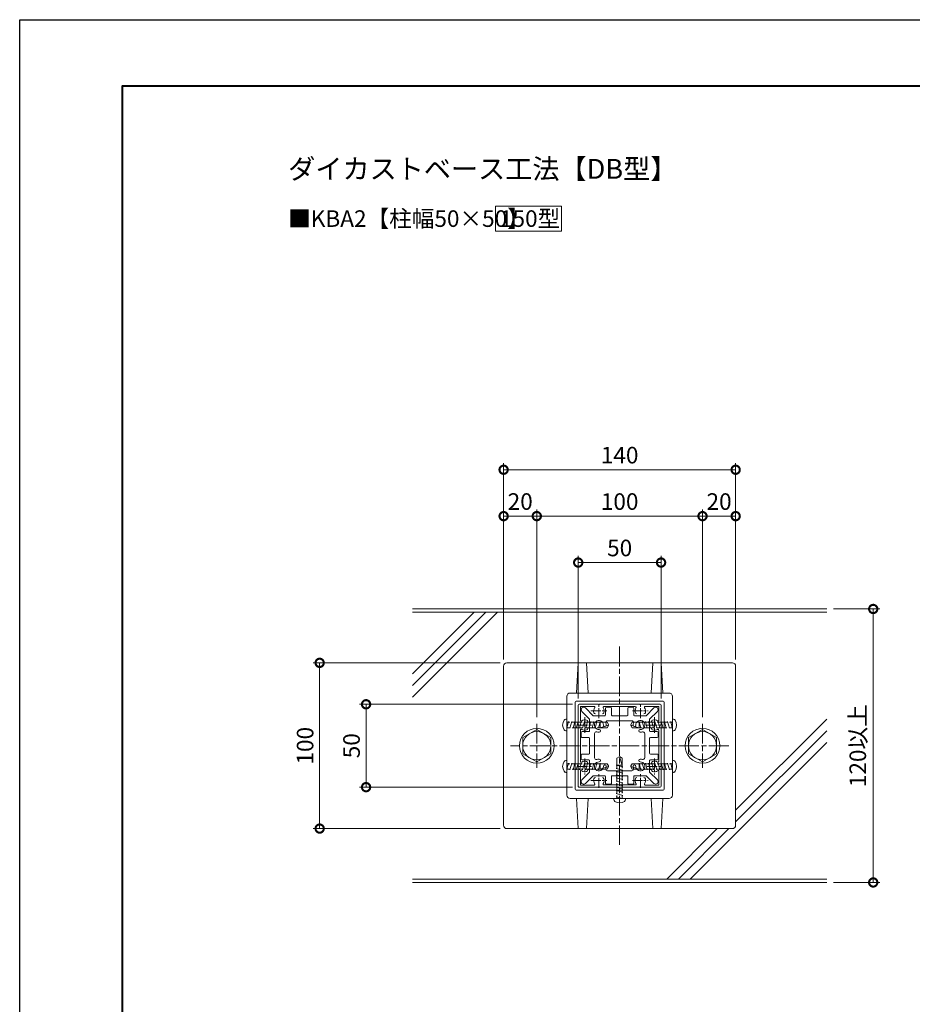
# Model space of a CAD drawing. Units: millimetres. Extents: x 0 to 1680, y 0 to 1188.
# Drawn here: x 0 to 539, y 594 to 1188 of the extents above; entities that cross this region are included whole.
import ezdxf
from ezdxf.enums import TextEntityAlignment as Align

# ---------------------------------------------------------------- set-up
doc = ezdxf.new("R2010")
doc.units = ezdxf.units.MM
for name, pattern in [('AM_ISO02W050', [7.5, 6, -1.5]), ('AM_ISO08W050', [18, 12, -1.5, 3, -1.5]), ('AM_ISO08W050x2', [9, 6, -0.75, 1.5, -0.75])]:
    doc.linetypes.add(name, pattern=pattern)
for name, color, linetype, lineweight in [('AM_0', 7, 'Continuous', 18), ('AM_1', 14, 'Continuous', 40), ('AM_2', 40, 'Continuous', 9), ('AM_3', 6, 'AM_ISO02W050', 9), ('AM_5', 3, 'Continuous', 9), ('AM_7', 4, 'AM_ISO08W050', 9)]:
    doc.layers.add(name, color=color, linetype=linetype, lineweight=lineweight)
doc.layers.add('AM_VIEWS', color=1, linetype='Continuous', lineweight=25, plot=False)
doc.styles.add('ゴシック', font='msgothic.ttc')
doc.dimstyles.new('VF$0', dxfattribs={"dimtxt": 10, "dimasz": 10, "dimexe": 4, "dimexo": 4, "dimgap": 2.5, "dimtad": 3, "dimdsep": 46, "dimtxsty": 'ゴシック', "dimblk": 'DOTSMALL', "dimcen": 0, "dimclrd": 256, "dimclre": 256, "dimclrt": 2, "dimadec": 0, "dimazin": 2, "dimtp": 0.1, "dimtm": 0.1, "dimtfac": 0.71, "dimtmove": 0, "dimatfit": 3, "dimldrblk": 'OPEN30', "dimfxl": 1, "dimtfill": 1, "dimtfillclr": 256, "dimlwd": -1, "dimlwe": -1, "dimarcsym": 0})

# ---------------------------------------------------------------- blocks, each defined once
blk = doc.blocks.new('A1枠（1：4）DL用 New')
at = {"layer": 'AM_1'}
blk.add_lwpolyline([(-194.5, -138.5), (-194.5, 138.5), (194.5, 138.5), (194.5, -138.5)], close=True, dxfattribs=at)
at = {"layer": 'AM_VIEWS'}
blk.add_lwpolyline([(-210, -148.5), (-210, 148.5), (210, 148.5), (210, -148.5)], close=True, dxfattribs=at)
blk = doc.blocks.new('EX-270')
at = {"layer": 'AM_0', "ltscale": 0.3}
for p, q in [((-22.76, 20.64), (-18.1, 15.98)), ((-20.64, 22.76), (-15.98, 18.1)), ((-15.98, 18.1), (-9, 18.1)), ((-8.5, 22.7), (-8.5, 18.6)), ((-8, 23.2), (-5.5, 23.2)), ((-5, 22.7), (-5, 18.6)), ((-4.5, 18.1), (-0.3, 18.1)), ((-0.3, 18.1), (0, 17.8)), ((0.3, 18.1), (0, 17.8)), ((4.5, 18.1), (0.3, 18.1)), ((5, 22.7), (5, 18.6)), ((8, 23.2), (5.5, 23.2)), ((8.5, 22.7), (8.5, 18.6)), ((15.98, 18.1), (9, 18.1)), ((20.64, 22.76), (15.98, 18.1)), ((22.76, 20.64), (18.1, 15.98)), ((-18.1, 15.98), (-18.1, 9)), ((-7.34, 15.1), (7.34, 15.1)), ((18.1, 15.98), (18.1, 9)), ((-23.2, 8), (-23.2, 5.5)), ((-22.7, 8.5), (-18.6, 8.5)), ((-15.1, -7.34), (-15.1, 7.34)), ((15.1, 7.34), (15.1, -7.34)), ((22.7, 8.5), (18.6, 8.5)), ((23.2, 8), (23.2, 5.5)), ((-22.7, 5), (-18.6, 5)), ((-18.1, 4.5), (-18.1, 0.3)), ((-18.1, 0.3), (-17.8, 0)), ((-18.1, -0.3), (-17.8, 0)), ((18.1, 0.3), (17.8, 0)), ((18.1, -0.3), (17.8, 0)), ((18.1, 4.5), (18.1, 0.3)), ((22.7, 5), (18.6, 5)), ((-23.2, -8), (-23.2, -5.5)), ((-22.7, -5), (-18.6, -5)), ((-18.1, -4.5), (-18.1, -0.3)), ((18.1, -4.5), (18.1, -0.3)), ((22.7, -5), (18.6, -5)), ((23.2, -8), (23.2, -5.5)), ((-22.7, -8.5), (-18.6, -8.5)), ((-18.1, -15.98), (-18.1, -9)), ((18.1, -15.98), (18.1, -9)), ((22.7, -8.5), (18.6, -8.5)), ((-22.76, -20.64), (-18.1, -15.98)), ((7.34, -15.1), (-7.34, -15.1)), ((-0.3, -18.1), (0, -17.8)), ((0.3, -18.1), (0, -17.8)), ((22.76, -20.64), (18.1, -15.98)), ((-20.64, -22.76), (-15.98, -18.1)), ((-15.98, -18.1), (-9, -18.1)), ((-8.5, -22.7), (-8.5, -18.6)), ((-8, -23.2), (-5.5, -23.2)), ((-5, -22.7), (-5, -18.6)), ((-4.5, -18.1), (-0.3, -18.1)), ((4.5, -18.1), (0.3, -18.1)), ((5, -22.7), (5, -18.6)), ((8, -23.2), (5.5, -23.2)), ((8.5, -22.7), (8.5, -18.6)), ((15.98, -18.1), (9, -18.1)), ((20.64, -22.76), (15.98, -18.1))]:
    blk.add_line(p, q, dxfattribs=at)
for centre, radius, start, end in [((-21.7, 21.7), 1.5, 45, 224.99998), ((-9, 18.6), 0.5, 270.00002, 0), ((-8, 22.7), 0.5, 89.99998, 179.99996), ((-5.5, 22.7), 0.5, 0, 89.99998), ((-4.5, 18.6), 0.5, 179.99996, 270), ((4.5, 18.6), 0.5, 270.00002, 359.99995), ((5.5, 22.7), 0.5, 89.99998, 179.99996), ((8, 22.7), 0.5, 0.00002, 89.99993), ((9, 18.6), 0.5, 179.99996, 269.99995), ((21.7, 21.7), 1.5, 315, 134.99995), ((-12.5, 12.5), 2.75, 358.34234, 271.65761), ((-8.93, 12.4), 0.825, 178.34236, 358.34232), ((-7.34, 14.1), 1, 89.99938, 197.23532), ((-12.5, 12.5), 4.4, 358.34234, 17.23515), ((7.34, 14.1), 1, 342.76488, 89.99971), ((12.5, 12.5), 4.4, 162.76477, 181.65757), ((8.93, 12.4), 0.825, 181.65764, 1.65758), ((12.5, 12.5), 2.75, 268.34236, 181.65757), ((-22.7, 8), 0.5, 89.99998, 179.99996), ((-18.6, 9), 0.5, 270.00002, 0), ((-14.1, 7.34), 1, 72.76496, 180.00002), ((-12.5, 12.5), 4.4, 252.76499, 271.65762), ((-12.4, 8.93), 0.825, 271.65762, 91.65759), ((12.4, 8.93), 0.825, 88.34238, 268.34229), ((12.5, 12.5), 4.4, 268.34236, 287.23521), ((14.1, 7.34), 1, 360, 107.2343), ((18.6, 9), 0.5, 179.99996, 269.99995), ((22.7, 8), 0.5, 0.00002, 89.99993), ((-22.7, 5.5), 0.5, 179.99996, 270), ((-18.6, 4.5), 0.5, 0, 89.99998), ((18.6, 4.5), 0.5, 89.99998, 179.99996), ((22.7, 5.5), 0.5, 270.00002, 359.99995), ((-22.7, -5.5), 0.5, 89.99998, 179.99996), ((-18.6, -4.5), 0.5, 270.00002, 0), ((18.6, -4.5), 0.5, 179.99996, 269.99995), ((22.7, -5.5), 0.5, 0.00002, 89.99998), ((-22.7, -8), 0.5, 179.99996, 269.99995), ((-18.6, -9), 0.5, 0.00002, 89.99998), ((-12.5, -12.5), 2.75, 88.34232, 1.65759), ((-14.1, -7.34), 1, 179.99996, 287.23503), ((-12.5, -12.5), 4.4, 88.34232, 107.23501), ((-12.4, -8.93), 0.825, 268.34241, 88.34232), ((-8.93, -12.4), 0.825, 1.6576, 181.65757), ((8.93, -12.4), 0.825, 358.34238, 178.3423), ((12.5, -12.5), 2.75, 178.3423, 91.65757), ((12.4, -8.93), 0.825, 91.65759, 271.65755), ((12.5, -12.5), 4.4, 72.76496, 91.65759), ((14.1, -7.34), 1, 252.76499, 0), ((18.6, -9), 0.5, 89.99998, 179.99996), ((22.7, -8), 0.5, 270.00002, 359.99995), ((-7.34, -14.1), 1, 162.76483, 270.00033), ((-12.5, -12.5), 4.4, 342.76501, 1.6576), ((7.34, -14.1), 1, 270.00056, 17.23492), ((12.5, -12.5), 4.4, 178.3423, 197.23499), ((-21.7, -21.7), 1.5, 134.99995, 314.99996), ((-9, -18.6), 0.5, 0.00002, 89.99998), ((-8, -22.7), 0.5, 179.99996, 269.99995), ((-5.5, -22.7), 0.5, 270.00002, 0), ((-4.5, -18.6), 0.5, 89.99998, 179.99996), ((4.5, -18.6), 0.5, 0.00002, 89.99998), ((5.5, -22.7), 0.5, 179.99996, 269.99995), ((8, -22.7), 0.5, 270.00002, 359.99995), ((9, -18.6), 0.5, 89.99998, 179.99996), ((21.7, -21.7), 1.5, 225, 44.99996)]:
    blk.add_arc(centre, radius, start, end, dxfattribs=at)
blk = doc.blocks.new('V-1603W')
at = {"layer": 'AM_0'}
for p, q in [((-70, -48), (-70, 48)), ((-68, 50), (68, 50)), ((-26, 31.8), (-25, 50)), ((-20, 50), (-19, 31.8)), ((20, 50), (19, 31.8)), ((26, 31.8), (25, 50)), ((70, 48), (70, -48)), ((-31.8, 29.8), (-31.8, -29.8)), ((-29.8, 31.8), (29.8, 31.8)), ((31.8, 29.8), (31.8, -29.8)), ((-26.8, -26.3), (-26.8, 26.3)), ((-26.3, 26.8), (26.3, 26.8)), ((26.8, -26.3), (26.8, 26.3)), ((-26.3, -26.8), (26.3, -26.8)), ((-29.8, -31.8), (29.8, -31.8)), ((-26, -31.8), (-25, -50)), ((-20, -50), (-19, -31.8)), ((20, -50), (19, -31.8)), ((26, -31.8), (25, -50)), ((68, -50), (-68, -50))]:
    blk.add_line(p, q, dxfattribs=at)
for centre, radius, start, end in [((-68, 48), 2, 90, 180), ((68, 48), 2, 0, 90), ((-29.8, 29.8), 2, 90, 180), ((29.8, 29.8), 2, 0, 90), ((-26.3, 26.3), 0.5, 90, 180), ((26.3, 26.3), 0.5, 0, 90), ((-26.3, -26.3), 0.5, 180, 270), ((26.3, -26.3), 0.5, 270, 0), ((-29.8, -29.8), 2, 180, 270), ((29.8, -29.8), 2, 270, 0), ((-68, -48), 2, 180, 270), ((68, -48), 2, 270, 0)]:
    blk.add_arc(centre, radius, start, end, dxfattribs=at)
blk = doc.blocks.new('B-316A')
at = {"layer": 'AM_0'}
for p, q in [((0, 3.56), (-0.62, 3.56)), ((0, -3.56), (-0.62, -3.56))]:
    blk.add_line(p, q, dxfattribs=at)
for centre, radius, start, end in [((3.02, 0), 5.6, 148.61183, 211.38817), ((-0.62, 2.22), 1.33, 90.00002, 148.61183), ((-0.62, -2.22), 1.33, 211.38817, 269.99998)]:
    blk.add_arc(centre, radius, start, end, dxfattribs=at)
at = {"layer": 'AM_3'}
for p, q in [((24.22, 1.65), (0, 1.65)), ((0.01, -1.61), (0.98, 2.02)), ((1.82, -1.98), (2.89, 2.02)), ((3.72, -1.98), (4.79, 2.02)), ((5.63, -1.98), (6.7, 2.02)), ((7.53, -1.98), (8.6, 2.02)), ((9.44, -1.98), (10.51, 2.02)), ((11.34, -1.98), (12.42, 2.02)), ((13.25, -1.98), (14.32, 2.02)), ((15.15, -1.98), (16.23, 2.02)), ((17.06, -1.98), (18.13, 2.02)), ((18.97, -1.98), (20.04, 2.02)), ((20, -1.61), (20, 1.65)), ((25, 0), (20.13, -1.61)), ((24.22, 1.65), (25, 0.3)), ((25, 0.3), (25, -0.3)), ((24.24, -1.61), (0, -1.61)), ((24.24, -1.61), (25, -0.3))]:
    blk.add_line(p, q, dxfattribs=at)
blk = doc.blocks.new('_DotSmall')
at = {"color": 0, "linetype": 'ByBlock', "const_width": 0.5}
blk.add_lwpolyline([(-0.0625, 0, 1), (0.0625, 0, 1)], format="xyb", close=True, dxfattribs=at)
blk = doc.blocks.new('*D28')
at = {"layer": 'AM_5', "transparency": 16777216}
for p, q in [((337, 778.5), (337, 864.5)), ((387, 778.5), (387, 864.5)), ((337, 860.5), (387, 860.5))]:
    blk.add_line(p, q, dxfattribs=at)
at = {"layer": 'Defpoints', "color": 0, "transparency": 16777216}
for p in [(387, 860.5), (337, 774.5), (387, 774.5)]:
    blk.add_point(p, dxfattribs=at)
at = {"layer": 'AM_5', "transparency": 16777216, "xscale": 10, "yscale": 10, "zscale": 10, "rotation": 180}
blk.add_blockref('_DotSmall', (337, 860.5), dxfattribs=at)
at = {"layer": 'AM_5', "transparency": 16777216, "xscale": 10, "yscale": 10, "zscale": 10}
blk.add_blockref('_DotSmall', (387, 860.5), dxfattribs=at)
at = {"layer": 'AM_5', "color": 2, "transparency": 16777216, "insert": (362, 868), "char_height": 10, "attachment_point": 5, "style": 'ゴシック', "bg_fill": 3, "box_fill_scale": 1.1, "bg_fill_color": 256, "bg_fill_true_color": 13158600, "bg_fill_transparency": 0}
blk.add_mtext('50', dxfattribs=at)
blk = doc.blocks.new('_Open30')
at = {"color": 0, "linetype": 'ByBlock', "lineweight": -2}
for p, q in [((-1, 0.268), (0, 0)), ((0, 0), (-1, -0.268)), ((0, 0), (-1, 0))]:
    blk.add_line(p, q, dxfattribs=at)
blk = doc.blocks.new('*D42')
at = {"layer": 'AM_5', "transparency": 16777216}
for p, q in [((312, 767.29), (312, 892.5)), ((412, 767.29), (412, 892.5)), ((312, 888.5), (412, 888.5))]:
    blk.add_line(p, q, dxfattribs=at)
at = {"layer": 'Defpoints', "color": 0, "transparency": 16777216}
for p in [(412, 888.5), (312, 763.29), (412, 763.29)]:
    blk.add_point(p, dxfattribs=at)
at = {"layer": 'AM_5', "transparency": 16777216, "xscale": 10, "yscale": 10, "zscale": 10, "rotation": 180}
blk.add_blockref('_DotSmall', (312, 888.5), dxfattribs=at)
at = {"layer": 'AM_5', "transparency": 16777216, "xscale": 10, "yscale": 10, "zscale": 10}
blk.add_blockref('_DotSmall', (412, 888.5), dxfattribs=at)
at = {"layer": 'AM_5', "color": 2, "transparency": 16777216, "insert": (362, 896), "char_height": 10, "attachment_point": 5, "style": 'ゴシック', "bg_fill": 3, "box_fill_scale": 1.1, "bg_fill_color": 256, "bg_fill_true_color": 13158600, "bg_fill_transparency": 0}
blk.add_mtext('100', dxfattribs=at)
blk = doc.blocks.new('*D43')
at = {"layer": 'AM_5', "transparency": 16777216}
for p, q in [((292, 802), (292, 892.5)), ((312, 767.29), (312, 892.5)), ((312, 888.5), (292, 888.5))]:
    blk.add_line(p, q, dxfattribs=at)
at = {"layer": 'Defpoints', "color": 0, "transparency": 16777216}
for p in [(292, 888.5), (292, 798), (312, 763.29)]:
    blk.add_point(p, dxfattribs=at)
at = {"layer": 'AM_5', "transparency": 16777216, "xscale": 10, "yscale": 10, "zscale": 10, "rotation": 180}
blk.add_blockref('_DotSmall', (292, 888.5), dxfattribs=at)
at = {"layer": 'AM_5', "transparency": 16777216, "xscale": 10, "yscale": 10, "zscale": 10}
blk.add_blockref('_DotSmall', (312, 888.5), dxfattribs=at)
at = {"layer": 'AM_5', "color": 2, "transparency": 16777216, "insert": (302, 896), "char_height": 10, "attachment_point": 5, "style": 'ゴシック', "bg_fill": 3, "box_fill_scale": 1.1, "bg_fill_color": 256, "bg_fill_true_color": 13158600, "bg_fill_transparency": 0}
blk.add_mtext('20', dxfattribs=at)
blk = doc.blocks.new('*D29')
at = {"layer": 'AM_5', "transparency": 16777216}
for p, q in [((412, 767.29), (412, 892.5)), ((432, 802), (432, 892.5)), ((412, 888.5), (432, 888.5))]:
    blk.add_line(p, q, dxfattribs=at)
at = {"layer": 'Defpoints', "color": 0, "transparency": 16777216}
for p in [(432, 888.5), (432, 798), (412, 763.29)]:
    blk.add_point(p, dxfattribs=at)
at = {"layer": 'AM_5', "transparency": 16777216, "xscale": 10, "yscale": 10, "zscale": 10, "rotation": 180}
blk.add_blockref('_DotSmall', (412, 888.5), dxfattribs=at)
at = {"layer": 'AM_5', "transparency": 16777216, "xscale": 10, "yscale": 10, "zscale": 10}
blk.add_blockref('_DotSmall', (432, 888.5), dxfattribs=at)
at = {"layer": 'AM_5', "color": 2, "transparency": 16777216, "insert": (422, 896), "char_height": 10, "attachment_point": 5, "style": 'ゴシック', "bg_fill": 3, "box_fill_scale": 1.1, "bg_fill_color": 256, "bg_fill_true_color": 13158600, "bg_fill_transparency": 0}
blk.add_mtext('20', dxfattribs=at)
blk = doc.blocks.new('*D30')
at = {"layer": 'AM_5', "transparency": 16777216}
for p, q in [((290, 800), (177, 800)), ((181, 800), (181, 700)), ((290, 700), (177, 700))]:
    blk.add_line(p, q, dxfattribs=at)
at = {"layer": 'Defpoints', "color": 0, "transparency": 16777216}
for p in [(294, 800), (181, 700), (294, 700)]:
    blk.add_point(p, dxfattribs=at)
at = {"layer": 'AM_5', "transparency": 16777216, "xscale": 10, "yscale": 10, "zscale": 10}
for p, rotation in [((181, 800), 90), ((181, 700), 270)]:
    blk.add_blockref('_DotSmall', p, dxfattribs=dict(at, rotation=rotation))
at = {"layer": 'AM_5', "color": 2, "transparency": 16777216, "insert": (173.5, 750), "char_height": 10, "attachment_point": 5, "rotation": 90, "style": 'ゴシック', "bg_fill": 3, "box_fill_scale": 1.1, "bg_fill_color": 256, "bg_fill_true_color": 13158600, "bg_fill_transparency": 0}
blk.add_mtext('100', dxfattribs=at)
blk = doc.blocks.new('*D31')
at = {"layer": 'AM_5', "transparency": 16777216}
for p, q in [((491, 832.5), (519, 832.5)), ((515, 832.5), (515, 667.5)), ((491, 667.5), (519, 667.5))]:
    blk.add_line(p, q, dxfattribs=at)
at = {"layer": 'Defpoints', "color": 0, "transparency": 16777216}
for p in [(487, 832.5), (487, 667.5), (515, 667.5)]:
    blk.add_point(p, dxfattribs=at)
at = {"layer": 'AM_5', "transparency": 16777216, "xscale": 10, "yscale": 10, "zscale": 10}
for p, rotation in [((515, 832.5), 90), ((515, 667.5), 270)]:
    blk.add_blockref('_DotSmall', p, dxfattribs=dict(at, rotation=rotation))
at = {"layer": 'AM_5', "color": 2, "transparency": 16777216, "insert": (506.99, 750), "char_height": 10, "attachment_point": 5, "rotation": 90, "style": 'ゴシック', "bg_fill": 3, "box_fill_scale": 1.1, "bg_fill_color": 256, "bg_fill_true_color": 13158600, "bg_fill_transparency": 0}
blk.add_mtext('120以上', dxfattribs=at)
blk = doc.blocks.new('*D32')
at = {"layer": 'AM_5', "transparency": 16777216}
for p, q in [((333.5, 775), (205, 775)), ((209, 725), (209, 775)), ((333.5, 725), (205, 725))]:
    blk.add_line(p, q, dxfattribs=at)
at = {"layer": 'Defpoints', "color": 0, "transparency": 16777216}
for p in [(209, 775), (337.5, 775), (337.5, 725)]:
    blk.add_point(p, dxfattribs=at)
at = {"layer": 'AM_5', "transparency": 16777216, "xscale": 10, "yscale": 10, "zscale": 10}
for p, rotation in [((209, 775), 90), ((209, 725), 270)]:
    blk.add_blockref('_DotSmall', p, dxfattribs=dict(at, rotation=rotation))
at = {"layer": 'AM_5', "color": 2, "transparency": 16777216, "insert": (201.5, 750), "char_height": 10, "attachment_point": 5, "rotation": 90, "style": 'ゴシック', "bg_fill": 3, "box_fill_scale": 1.1, "bg_fill_color": 256, "bg_fill_true_color": 13158600, "bg_fill_transparency": 0}
blk.add_mtext('50', dxfattribs=at)
blk = doc.blocks.new('*D41')
at = {"layer": 'AM_5', "transparency": 16777216}
for p, q in [((292, 802), (292, 920.5)), ((292, 916.5), (432, 916.5)), ((432, 802), (432, 920.5))]:
    blk.add_line(p, q, dxfattribs=at)
at = {"layer": 'Defpoints', "color": 0, "transparency": 16777216}
for p in [(432, 916.5), (292, 798), (432, 798)]:
    blk.add_point(p, dxfattribs=at)
at = {"layer": 'AM_5', "transparency": 16777216, "xscale": 10, "yscale": 10, "zscale": 10, "rotation": 180}
blk.add_blockref('_DotSmall', (292, 916.5), dxfattribs=at)
at = {"layer": 'AM_5', "transparency": 16777216, "xscale": 10, "yscale": 10, "zscale": 10}
blk.add_blockref('_DotSmall', (432, 916.5), dxfattribs=at)
at = {"layer": 'AM_5', "color": 2, "transparency": 16777216, "insert": (362, 924), "char_height": 10, "attachment_point": 5, "style": 'ゴシック', "bg_fill": 3, "box_fill_scale": 1.1, "bg_fill_color": 256, "bg_fill_true_color": 13158600, "bg_fill_transparency": 0}
blk.add_mtext('140', dxfattribs=at)
blk = doc.blocks.new('M10頭A')
at = {"layer": 'AM_0'}
for p, q in [((-8.5, 4.91), (0, 9.81)), ((0, 9.81), (8.5, 4.91)), ((-8.5, 4.91), (-8.5, -4.91)), ((8.5, 4.91), (8.5, -4.91)), ((-8.5, -4.91), (0, -9.81)), ((0, -9.81), (8.5, -4.91))]:
    blk.add_line(p, q, dxfattribs=at)
for radius in [10.5, 8.5]:
    blk.add_circle((0, 0), radius, dxfattribs=at)
blk = doc.blocks.new('EX-272A')
at = {"layer": 'AM_0'}
for p, q in [((-25, 24.5), (-25, 12.8)), ((-24.5, 25), (-12.8, 25)), ((-12.8, 25), (-12.5, 24.7)), ((-12.5, 24.7), (-12.2, 25)), ((-12.2, 25), (12.2, 25)), ((12.2, 25), (12.5, 24.7)), ((12.5, 24.7), (12.8, 25)), ((12.8, 25), (24.5, 25)), ((25, 12.8), (25, 24.5)), ((-23.7, 23.7), (-23.7, 15.47)), ((-23.7, 23.7), (-15.47, 23.7)), ((-9.45, 23.6), (9.45, 23.6)), ((15.47, 23.7), (23.7, 23.7)), ((23.7, 15.47), (23.7, 23.7)), ((-25, 12.8), (-24.7, 12.5)), ((-25, 12.2), (-24.7, 12.5)), ((-25, 12.2), (-25, -12.2)), ((-19.25, 13.95), (-19.25, 14.57)), ((24.7, 12.5), (25, 12.8)), ((24.7, 12.5), (25, 12.2)), ((25, -12.2), (25, 12.2)), ((-23.6, 9.45), (-23.6, -9.45)), ((23.6, -9.45), (23.6, 9.45)), ((-19.25, -10.43), (-19.25, -11.05)), ((-25, -12.2), (-24.7, -12.5)), ((-25, -12.8), (-24.7, -12.5)), ((-25, -12.8), (-25, -24.5)), ((-23.7, -15.47), (-23.7, -23.7)), ((-19.25, -13.95), (-19.25, -14.57)), ((23.7, -23.7), (23.7, -15.47)), ((24.7, -12.5), (25, -12.2)), ((24.7, -12.5), (25, -12.8)), ((25, -24.5), (25, -12.8)), ((-23.7, -23.7), (-15.47, -23.7)), ((-9.45, -23.6), (9.45, -23.6)), ((15.47, -23.7), (23.7, -23.7)), ((-24.5, -25), (-12.8, -25)), ((-12.8, -25), (-12.5, -24.7)), ((-12.5, -24.7), (-12.2, -25)), ((-12.2, -25), (12.2, -25)), ((12.2, -25), (12.5, -24.7)), ((12.5, -24.7), (12.8, -25)), ((12.8, -25), (24.5, -25))]:
    blk.add_line(p, q, dxfattribs=at)
for centre, radius, start, end in [((-24.5, 24.5), 0.5, 89.99998, 179.99996), ((24.5, 24.5), 0.5, 0, 89.99998), ((-12.5, 21), 3.2, 143.51643, 199.9327), ((-14.57, 20.25), 1, 199.9327, 270), ((-15.47, 23.2), 0.5, 323.51643, 90), ((-10.43, 20.25), 1, 270, 340.06731), ((-9.45, 23.1), 0.5, 90, 214.58061), ((-12.5, 21), 3.2, 340.06731, 34.58061), ((12.5, 21), 3.2, 145.4194, 199.9327), ((9.45, 23.1), 0.5, 325.41939, 90), ((10.43, 20.25), 1, 199.9327, 270), ((14.57, 20.25), 1, 270, 340.06731), ((15.47, 23.2), 0.5, 90, 216.48357), ((12.5, 21), 3.2, 340.06731, 36.48357), ((-23.2, 15.47), 0.5, 179.99999, 306.48357), ((-21, 12.5), 3.2, 70.0673, 126.48357), ((-20.25, 14.57), 1, 0, 70.0673), ((20.25, 14.57), 1, 109.93269, 180.00001), ((21, 12.5), 3.2, 53.51647, 109.93269), ((23.2, 15.47), 0.5, 233.51647, 0), ((-23.1, 9.45), 0.5, 55.41939, 180.00001), ((-21, 12.5), 3.2, 235.4194, 289.9327), ((-20.25, 10.43), 1, 289.9327, 0), ((20.25, 10.43), 1, 180.00001, 250.0673), ((21, 12.5), 3.2, 250.06731, 304.58061), ((23.1, 9.45), 0.5, 0, 124.5806), ((-23.1, -9.45), 0.5, 179.99999, 304.58061), ((-21, -12.5), 3.2, 70.0673, 124.5806), ((-20.25, -10.43), 1, 0, 70.0673), ((20.25, -10.43), 1, 109.93269, 180.00001), ((21, -12.5), 3.2, 55.41939, 109.93269), ((23.1, -9.45), 0.5, 235.4194, 0), ((-23.2, -15.47), 0.5, 53.51643, 180.00001), ((-21, -12.5), 3.2, 233.51643, 289.9327), ((-20.25, -14.57), 1, 289.9327, 0), ((20.25, -14.57), 1, 179.99999, 250.06731), ((21, -12.5), 3.2, 250.06731, 306.48357), ((23.2, -15.47), 0.5, 0, 126.48357), ((-12.5, -21), 3.2, 160.0673, 216.48357), ((-14.57, -20.25), 1, 90, 160.0673), ((-15.47, -23.2), 0.5, 270, 36.48357), ((-10.43, -20.25), 1, 19.93269, 90), ((-9.45, -23.1), 0.5, 145.4194, 270), ((-12.5, -21), 3.2, 325.41939, 19.93269), ((12.5, -21), 3.2, 160.0673, 214.58061), ((9.45, -23.1), 0.5, 270, 34.58061), ((10.43, -20.25), 1, 90, 160.0673), ((14.57, -20.25), 1, 19.93269, 90), ((15.47, -23.2), 0.5, 143.51643, 270), ((12.5, -21), 3.2, 323.51643, 19.93269), ((-24.5, -24.5), 0.5, 179.99996, 270), ((24.5, -24.5), 0.5, 270.00002, 0)]:
    blk.add_arc(centre, radius, start, end, dxfattribs=at)
at = {"layer": 'AM_7', "linetype": 'AM_ISO08W050x2'}
for p, q in [((-12.5, 16.68), (-12.5, 25.54)), ((12.5, 16.68), (12.5, 25.54)), ((-17.29, 21), (-7.71, 21)), ((7.71, 21), (17.29, 21)), ((-25.32, 12.5), (-16.46, 12.5)), ((-21, 17.29), (-21, 7.71)), ((16.68, 12.5), (25.54, 12.5)), ((21, 17.29), (21, 7.71)), ((-21, -7.71), (-21, -17.29)), ((21, -7.71), (21, -17.29)), ((-25.32, -12.5), (-16.46, -12.5)), ((-12.5, -25.32), (-12.5, -16.46)), ((12.5, -25.32), (12.5, -16.46)), ((16.68, -12.5), (25.54, -12.5)), ((-17.29, -21), (-7.71, -21)), ((7.71, -21), (17.29, -21))]:
    blk.add_line(p, q, dxfattribs=at)

msp = doc.modelspace()

# ---------------------------------------------------------------- linework, layer by layer
at = {"layer": 'AM_0'}
msp.add_lwpolyline([(327, 1060.5), (327, 1075.5), (287, 1075.5), (287, 1060.5)], close=True, dxfattribs=at)
at = {"layer": 'AM_2', "linetype": 'Continuous'}
for p, q in [((420.903, 700), (390.403, 669.5)), ((427.974, 700), (397.474, 669.5))]:
    msp.add_line(p, q, dxfattribs=at)
at = {"layer": 'AM_2'}
msp.add_line((487, 667.5), (237, 667.5), dxfattribs=at)
at = {"layer": 'AM_7'}
for p, q in [((362, 809.826), (362, 690.174)), ((312, 763.294), (312, 736.706)), ((412, 763.294), (412, 736.706))]:
    msp.add_line(p, q, dxfattribs=at)

# ---------------------------------------------------------------- block references
at = {"layer": 'AM_0', "xscale": 4, "yscale": 4, "zscale": 4}
msp.add_blockref('A1枠（1：4）DL用 New', (840, 594), dxfattribs=at)
at = {"layer": 'AM_0'}
for name, p in [('V-1603W', (362, 750)), ('EX-270', (362, 750)), ('B-316A', (330.198, 762.5)), ('B-316A', (330.198, 737.5))]:
    msp.add_blockref(name, p, dxfattribs=at)
at = {"layer": 'AM_0', "xscale": -1}
for p in [(393.802, 762.5), (393.802, 737.5)]:
    msp.add_blockref('B-316A', p, dxfattribs=at)
at = {"layer": 'AM_0', "rotation": 90}
msp.add_blockref('B-316A', (362, 718.198), dxfattribs=at)

# ---------------------------------------------------------------- texts
at = {"layer": 'AM_0', "style": 'ゴシック'}
for s, height, p in [('ダイカストベース工法【DB型】 ', 12, (162, 1098)), ('■KBA2【柱幅50×50】', 10, (162, 1068))]:
    msp.add_text(s, height=height, dxfattribs=at).set_placement(p, align=Align.MIDDLE_LEFT)
msp.add_text('150型 ', height=10, dxfattribs=at).set_placement((309.5, 1068), align=Align.MIDDLE_CENTER)

# ---------------------------------------------------------------- next in the draw order: dimensions: what is measured, and where the dimension line sits
at = {"layer": 'AM_5'}
dim = msp.add_linear_dim(base=(387, 860.5), p1=(337, 774.5), p2=(387, 774.5), dimstyle='VF$0', dxfattribs=at)
dim.commit()
dim.dimension.update_dxf_attribs({"geometry": '*D28', "text_midpoint": (362, 868)})

# ---------------------------------------------------------------- next in the draw order: dimensions: what is measured, and where the dimension line sits
dim = msp.add_linear_dim(base=(412, 888.5), p1=(312, 763.294), p2=(412, 763.294), dimstyle='VF$0', dxfattribs=at)
dim.commit()
dim.dimension.update_dxf_attribs({"geometry": '*D42', "text_midpoint": (362, 896)})

# ---------------------------------------------------------------- next in the draw order: dimensions: what is measured, and where the dimension line sits
dim = msp.add_linear_dim(base=(292, 888.5), p1=(312, 763.294), p2=(292, 798), dimstyle='VF$0', dxfattribs=at)
dim.commit()
dim.dimension.update_dxf_attribs({"geometry": '*D43', "text_midpoint": (302, 896)})
dim = msp.add_linear_dim(base=(432, 888.5), p1=(412, 763.294), p2=(432, 798), angle=180, dimstyle='VF$0', dxfattribs=at)
dim.commit()
dim.dimension.update_dxf_attribs({"geometry": '*D29', "text_midpoint": (422, 896)})

# ---------------------------------------------------------------- next in the draw order: linework, layer by layer
at = {"layer": 'AM_2'}
msp.add_line((487, 832.5), (237, 832.5), dxfattribs=at)

# ---------------------------------------------------------------- next in the draw order: block references
at = {"layer": 'AM_0'}
msp.add_blockref('M10頭A', (412, 750), dxfattribs=at)

# ---------------------------------------------------------------- next in the draw order: dimensions: what is measured, and where the dimension line sits
at = {"layer": 'AM_5'}
dim = msp.add_linear_dim(base=(181, 700), p1=(294, 800), p2=(294, 700), angle=90, text='100', dimstyle='VF$0', dxfattribs=at)
dim.commit()
dim.dimension.update_dxf_attribs({"geometry": '*D30', "text_midpoint": (173.5, 750)})

# ---------------------------------------------------------------- next in the draw order: linework, layer by layer
at = {"layer": 'AM_2', "linetype": 'Continuous'}
for p, q in [((281.209, 830.5), (237, 786.291)), ((274.138, 830.5), (237, 793.362)), ((288.28, 830.5), (237, 779.22))]:
    msp.add_line(p, q, dxfattribs=at)

# ---------------------------------------------------------------- next in the draw order: dimensions: what is measured, and where the dimension line sits
at = {"layer": 'AM_5'}
dim = msp.add_linear_dim(base=(515, 667.5), p1=(487, 832.5), p2=(487, 667.5), angle=90, text='120以上', dimstyle='VF$0', dxfattribs=at)
dim.commit()
dim.dimension.update_dxf_attribs({"geometry": '*D31', "text_midpoint": (506.992, 750)})

# ---------------------------------------------------------------- next in the draw order: linework, layer by layer
at = {"layer": 'AM_2', "linetype": 'Continuous'}
for p, q in [((487, 766.097), (432, 711.097)), ((487, 759.025), (432, 704.026)), ((487, 751.954), (404.546, 669.5))]:
    msp.add_line(p, q, dxfattribs=at)
at = {"layer": 'AM_2'}
msp.add_line((487, 669.5), (237, 669.5), dxfattribs=at)

# ---------------------------------------------------------------- next in the draw order: dimensions: what is measured, and where the dimension line sits
at = {"layer": 'AM_5'}
dim = msp.add_linear_dim(base=(432, 916.5), p1=(292, 798), p2=(432, 798), dimstyle='VF$0', dxfattribs=at)
dim.commit()
dim.dimension.update_dxf_attribs({"geometry": '*D41', "text_midpoint": (362, 924)})
dim = msp.add_linear_dim(base=(209, 775), p1=(337.5, 725), p2=(337.5, 775), angle=90, dimstyle='VF$0', dxfattribs=at)
dim.commit()
dim.dimension.update_dxf_attribs({"geometry": '*D32', "text_midpoint": (201.5, 750)})

# ---------------------------------------------------------------- next in the draw order: linework, layer by layer
at = {"layer": 'AM_2'}
msp.add_line((487, 830.5), (237, 830.5), dxfattribs=at)
at = {"layer": 'AM_7'}
msp.add_line((427.808, 750), (296.192, 750), dxfattribs=at)

# ---------------------------------------------------------------- next in the draw order: block references
at = {"layer": 'AM_0'}
for name, p in [('EX-272A', (362, 750)), ('M10頭A', (312, 750))]:
    msp.add_blockref(name, p, dxfattribs=at)

doc.saveas('drawing.dxf')
